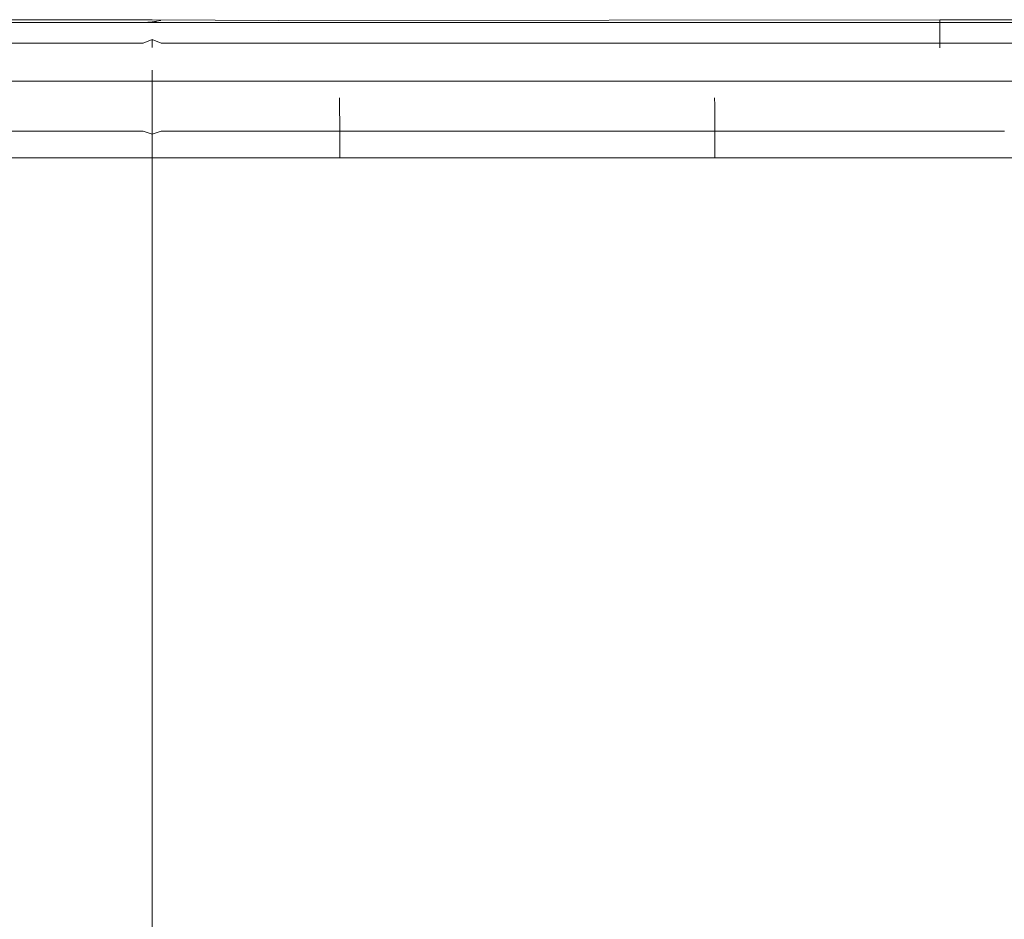
# Model space of a CAD drawing. Units: inches. Extents: x 3130 to 10684, y 1910 to 4880.
# Drawn here: x 3743 to 3771, y 2964 to 2989 of the extents above; entities that cross this region are included whole.
import ezdxf

# ---------------------------------------------------------------- set-up
doc = ezdxf.new("R2010")
doc.units = ezdxf.units.IN
doc.header["$MEASUREMENT"] = 0
doc.layers.get('0').update_dxf_attribs({"lineweight": 9})
doc.layers.add('MACROLUX WORKLIFE', color=4, linetype='Continuous', lineweight=9)

# ---------------------------------------------------------------- blocks, each defined once
blk = doc.blocks.new('trtrtr')
for p, q in [((5230.77499, 4882.6577), (5230.5616, 4882.6577)), ((5230.79293, 4882.65758), (5230.77499, 4882.6577)), ((5230.8872, 4882.6577), (5230.79293, 4882.65758)), ((5230.8872, 4882.65369), (5230.8872, 4882.6577)), ((5230.98838, 4882.6577), (5230.8872, 4882.6577)), ((5230.75639, 4882.65732), (5230.75185, 4882.65732)), ((5230.75186, 4882.65732), (5230.75639, 4882.65732)), ((5230.7605, 4882.65732), (5230.75639, 4882.65732)), ((5230.75639, 4882.65732), (5230.76051, 4882.65732)), ((5230.76417, 4882.65732), (5230.7605, 4882.65732)), ((5230.76051, 4882.65732), (5230.76417, 4882.65732)), ((5230.76735, 4882.65732), (5230.76417, 4882.65732)), ((5230.76417, 4882.65732), (5230.76735, 4882.65732)), ((5230.77002, 4882.65732), (5230.76735, 4882.65732)), ((5230.76735, 4882.65732), (5230.77002, 4882.65732)), ((5230.77215, 4882.65732), (5230.77002, 4882.65732)), ((5230.77002, 4882.65732), (5230.77215, 4882.65732)), ((5230.77371, 4882.65732), (5230.77215, 4882.65732)), ((5230.77215, 4882.65732), (5230.77371, 4882.65732)), ((5230.77499, 4882.65741), (5230.77371, 4882.65732)), ((5230.77371, 4882.65732), (5230.775, 4882.65732)), ((5230.77622, 4882.6576), (5230.77499, 4882.65742)), ((5230.77499, 4882.65741), (5230.77628, 4882.65732)), ((5230.77628, 4882.65732), (5230.775, 4882.65732)), ((5230.77628, 4882.65732), (5230.77783, 4882.65732)), ((5230.77784, 4882.65732), (5230.77628, 4882.65732)), ((5230.77783, 4882.65732), (5230.77996, 4882.65732)), ((5230.77997, 4882.65732), (5230.77784, 4882.65732)), ((5230.77996, 4882.65732), (5230.78263, 4882.65732)), ((5230.78264, 4882.65732), (5230.77997, 4882.65732)), ((5230.78263, 4882.65732), (5230.78582, 4882.65732)), ((5230.78582, 4882.65732), (5230.78264, 4882.65732)), ((5230.78582, 4882.65732), (5230.78948, 4882.65732)), ((5230.78948, 4882.65732), (5230.78582, 4882.65732)), ((5230.78948, 4882.65732), (5230.7936, 4882.65732)), ((5230.7936, 4882.65732), (5230.78948, 4882.65732)), ((5230.7936, 4882.65732), (5230.79813, 4882.65732)), ((5230.79813, 4882.65732), (5230.7936, 4882.65732)), ((5230.79813, 4882.65732), (5230.80306, 4882.65732)), ((5230.80306, 4882.65732), (5230.79813, 4882.65732)), ((5230.80306, 4882.65732), (5230.80834, 4882.65732)), ((5230.80835, 4882.65732), (5230.80306, 4882.65732)), ((5230.80834, 4882.65732), (5230.81396, 4882.65732)), ((5230.81397, 4882.65732), (5230.80835, 4882.65732)), ((5230.81396, 4882.65732), (5230.81988, 4882.65732)), ((5230.81988, 4882.65732), (5230.81397, 4882.65732)), ((5230.81988, 4882.65732), (5230.82607, 4882.65732)), ((5230.82607, 4882.65732), (5230.81988, 4882.65732)), ((5230.82607, 4882.65732), (5230.8325, 4882.65732)), ((5230.8325, 4882.65732), (5230.82607, 4882.65732)), ((5230.8325, 4882.65732), (5230.83914, 4882.65732)), ((5230.83914, 4882.65732), (5230.8325, 4882.65732)), ((5230.83914, 4882.65732), (5230.84596, 4882.65732)), ((5230.84596, 4882.65732), (5230.83914, 4882.65732)), ((5230.84596, 4882.65732), (5230.85293, 4882.65732)), ((5230.85293, 4882.65732), (5230.84596, 4882.65732)), ((5230.85293, 4882.65732), (5230.86002, 4882.65732)), ((5230.86003, 4882.65732), (5230.85293, 4882.65732)), ((5230.86002, 4882.65732), (5230.86721, 4882.65732)), ((5230.86721, 4882.65732), (5230.86003, 4882.65732)), ((5230.86721, 4882.65732), (5230.87445, 4882.65732)), ((5230.87445, 4882.65732), (5230.86721, 4882.65732)), ((5230.87445, 4882.65732), (5230.88172, 4882.65732)), ((5230.88172, 4882.65732), (5230.87445, 4882.65732)), ((5230.88172, 4882.65732), (5230.88899, 4882.65732)), ((5230.88899, 4882.65732), (5230.88172, 4882.65732)), ((5230.88899, 4882.65732), (5230.89623, 4882.65732)), ((5230.89623, 4882.65732), (5230.88899, 4882.65732)), ((5230.89623, 4882.65732), (5230.90341, 4882.65732)), ((5230.90342, 4882.65732), (5230.89623, 4882.65732)), ((5230.77371, 4882.65438), (5230.775, 4882.6549)), ((5230.775, 4882.65373), (5230.775, 4882.6549)), ((5230.77628, 4882.65438), (5230.775, 4882.6549)), ((5230.775, 4882.65373), (5230.775, 4882.6549)), ((5230.75184, 4882.65438), (5230.75638, 4882.65438)), ((5230.75638, 4882.65438), (5230.7605, 4882.65438)), ((5230.7605, 4882.65438), (5230.76416, 4882.65438)), ((5230.76416, 4882.65438), (5230.76735, 4882.65438)), ((5230.76735, 4882.65438), (5230.77002, 4882.65438)), ((5230.77002, 4882.65438), (5230.77215, 4882.65438)), ((5230.77215, 4882.65438), (5230.77371, 4882.65438)), ((5230.77784, 4882.65438), (5230.77628, 4882.65438)), ((5230.77997, 4882.65438), (5230.77784, 4882.65438)), ((5230.78264, 4882.65438), (5230.77997, 4882.65438)), ((5230.78583, 4882.65438), (5230.78264, 4882.65438)), ((5230.78949, 4882.65438), (5230.78583, 4882.65438)), ((5230.79361, 4882.65438), (5230.78949, 4882.65438)), ((5230.79815, 4882.65438), (5230.79361, 4882.65438)), ((5230.80308, 4882.65438), (5230.79815, 4882.65438)), ((5230.80837, 4882.65438), (5230.80308, 4882.65438)), ((5230.81399, 4882.65438), (5230.80837, 4882.65438)), ((5230.81991, 4882.65438), (5230.81399, 4882.65438)), ((5230.8261, 4882.65438), (5230.81991, 4882.65438)), ((5230.83254, 4882.65438), (5230.8261, 4882.65438)), ((5230.83918, 4882.65438), (5230.83254, 4882.65438)), ((5230.846, 4882.65438), (5230.83918, 4882.65438)), ((5230.85298, 4882.65438), (5230.846, 4882.65438)), ((5230.86008, 4882.65438), (5230.85298, 4882.65438)), ((5230.86726, 4882.65438), (5230.86008, 4882.65438)), ((5230.87451, 4882.65438), (5230.86726, 4882.65438)), ((5230.88178, 4882.65438), (5230.87451, 4882.65438)), ((5230.88906, 4882.65438), (5230.88178, 4882.65438)), ((5230.8963, 4882.65438), (5230.88906, 4882.65438)), ((5230.90349, 4882.65438), (5230.8963, 4882.65438)), ((5230.775, 4882.64895), (5230.775, 4882.6505)), ((5230.775, 4882.64895), (5230.775, 4882.6505)), ((5230.75183, 4882.64895), (5230.75637, 4882.64895)), ((5230.75637, 4882.64895), (5230.76049, 4882.64895)), ((5230.76049, 4882.64895), (5230.76416, 4882.64895)), ((5230.76416, 4882.64895), (5230.76734, 4882.64895)), ((5230.76734, 4882.64895), (5230.77002, 4882.64895)), ((5230.77002, 4882.64895), (5230.77215, 4882.64895)), ((5230.77215, 4882.64895), (5230.77371, 4882.64895)), ((5230.77371, 4882.64895), (5230.775, 4882.64895)), ((5230.775, 4882.64772), (5230.775, 4882.64895)), ((5230.77628, 4882.64895), (5230.775, 4882.64895)), ((5230.775, 4882.64772), (5230.775, 4882.64895)), ((5230.77784, 4882.64895), (5230.77628, 4882.64895)), ((5230.77997, 4882.64895), (5230.77784, 4882.64895)), ((5230.78265, 4882.64895), (5230.77997, 4882.64895)), ((5230.78583, 4882.64895), (5230.78265, 4882.64895)), ((5230.7895, 4882.64895), (5230.78583, 4882.64895)), ((5230.79362, 4882.64895), (5230.7895, 4882.64895)), ((5230.79816, 4882.64895), (5230.79362, 4882.64895)), ((5230.80309, 4882.64895), (5230.79816, 4882.64895)), ((5230.80838, 4882.64895), (5230.80309, 4882.64895)), ((5230.81401, 4882.64895), (5230.80838, 4882.64895)), ((5230.81993, 4882.64895), (5230.81401, 4882.64895)), ((5230.82613, 4882.64895), (5230.81993, 4882.64895)), ((5230.83256, 4882.64895), (5230.82613, 4882.64895)), ((5230.83921, 4882.64895), (5230.83256, 4882.64895)), ((5230.84604, 4882.64895), (5230.83921, 4882.64895)), ((5230.85301, 4882.64895), (5230.84604, 4882.64895)), ((5230.86011, 4882.64895), (5230.85301, 4882.64895)), ((5230.8673, 4882.64895), (5230.86011, 4882.64895)), ((5230.87455, 4882.64895), (5230.8673, 4882.64895)), ((5230.88183, 4882.64895), (5230.87455, 4882.64895)), ((5230.88911, 4882.64895), (5230.88183, 4882.64895)), ((5230.89636, 4882.64895), (5230.88911, 4882.64895)), ((5230.90355, 4882.64895), (5230.89636, 4882.64895)), ((5230.775, 4882.64625), (5230.775, 4882.64772)), ((5230.775, 4882.64625), (5230.775, 4882.64772)), ((5230.80168, 4882.64555), (5230.80168, 4882.64656)), ((5230.85512, 4882.64555), (5230.85511, 4882.64656)), ((5230.775, 4882.64465), (5230.775, 4882.64625)), ((5230.775, 4882.64465), (5230.775, 4882.64625)), ((5230.80169, 4882.64452), (5230.80168, 4882.64555)), ((5230.85512, 4882.64452), (5230.85512, 4882.64555)), ((5230.775, 4882.64282), (5230.775, 4882.64465)), ((5230.775, 4882.64282), (5230.775, 4882.64465)), ((5230.8017, 4882.64346), (5230.80169, 4882.64452)), ((5230.85513, 4882.64346), (5230.85512, 4882.64452)), ((5230.775, 4882.64138), (5230.775, 4882.64282)), ((5230.775, 4882.64138), (5230.775, 4882.64282)), ((5230.8017, 4882.6424), (5230.8017, 4882.64346)), ((5230.80171, 4882.64131), (5230.8017, 4882.6424)), ((5230.85513, 4882.6424), (5230.85513, 4882.64346)), ((5230.85514, 4882.64131), (5230.85513, 4882.6424)), ((5230.75183, 4882.64185), (5230.75637, 4882.64185)), ((5230.75637, 4882.64185), (5230.76049, 4882.64185)), ((5230.76049, 4882.64185), (5230.76416, 4882.64185)), ((5230.76416, 4882.64185), (5230.76734, 4882.64185)), ((5230.76734, 4882.64185), (5230.77002, 4882.64185)), ((5230.77002, 4882.64185), (5230.77215, 4882.64185)), ((5230.77215, 4882.64185), (5230.77371, 4882.64185)), ((5230.77371, 4882.64185), (5230.775, 4882.64138)), ((5230.77628, 4882.64185), (5230.775, 4882.64138)), ((5230.775, 4882.63923), (5230.775, 4882.64138)), ((5230.775, 4882.63923), (5230.775, 4882.64138)), ((5230.77784, 4882.64185), (5230.77628, 4882.64185)), ((5230.77997, 4882.64185), (5230.77784, 4882.64185)), ((5230.78265, 4882.64185), (5230.77997, 4882.64185)), ((5230.78583, 4882.64185), (5230.78265, 4882.64185)), ((5230.7895, 4882.64185), (5230.78583, 4882.64185)), ((5230.79362, 4882.64185), (5230.7895, 4882.64185)), ((5230.79816, 4882.64185), (5230.79362, 4882.64185)), ((5230.8031, 4882.64185), (5230.79816, 4882.64185)), ((5230.80171, 4882.64024), (5230.80171, 4882.64131)), ((5230.80839, 4882.64185), (5230.8031, 4882.64185)), ((5230.81401, 4882.64185), (5230.80839, 4882.64185)), ((5230.81994, 4882.64185), (5230.81401, 4882.64185)), ((5230.82614, 4882.64185), (5230.81994, 4882.64185)), ((5230.83258, 4882.64185), (5230.82614, 4882.64185)), ((5230.83922, 4882.64185), (5230.83258, 4882.64185)), ((5230.84605, 4882.64185), (5230.83922, 4882.64185)), ((5230.85303, 4882.64185), (5230.84605, 4882.64185)), ((5230.86013, 4882.64185), (5230.85303, 4882.64185)), ((5230.85514, 4882.64024), (5230.85514, 4882.64131)), ((5230.86732, 4882.64185), (5230.86013, 4882.64185)), ((5230.87457, 4882.64185), (5230.86732, 4882.64185)), ((5230.88186, 4882.64185), (5230.87457, 4882.64185)), ((5230.88914, 4882.64185), (5230.88186, 4882.64185)), ((5230.89639, 4882.64185), (5230.88914, 4882.64185)), ((5230.80171, 4882.63909), (5230.80171, 4882.64024)), ((5230.85514, 4882.63909), (5230.85514, 4882.64024)), ((5230.775, 4882.63802), (5230.775, 4882.63923)), ((5230.775, 4882.63802), (5230.775, 4882.63923)), ((5230.80171, 4882.63802), (5230.80171, 4882.63909)), ((5230.85514, 4882.63802), (5230.85514, 4882.63909)), ((5230.56126, 4882.63802), (5230.775, 4882.63802)), ((5230.775, 4882.63802), (5230.775, 4882.14221)), ((5230.775, 4882.63802), (5230.98872, 4882.63802))]:
    blk.add_line(p, q)

msp = doc.modelspace()

# ---------------------------------------------------------------- block references
at = {"layer": 'MACROLUX WORKLIFE', "xscale": 200, "yscale": 200, "zscale": 200}
msp.add_blockref('trtrtr', (-1042407.879, -973542.197), dxfattribs=at)

doc.saveas('drawing.dxf')
